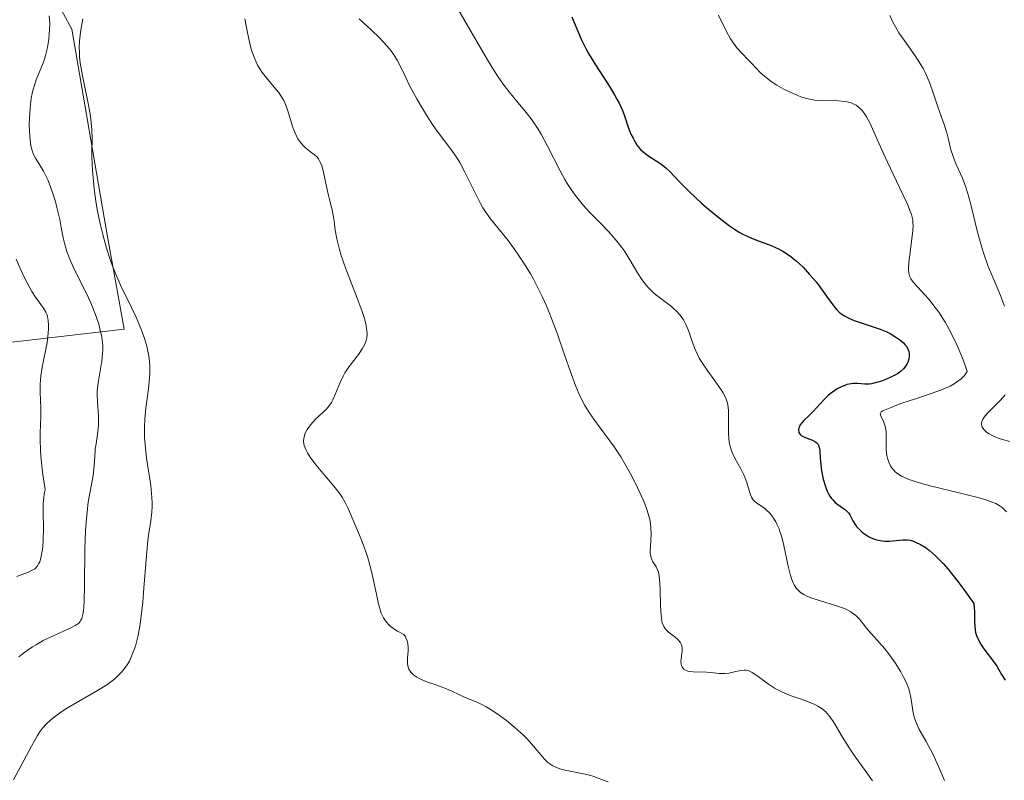
# Model space of a CAD drawing. Units: metres. Extents: x 628895 to 632326, y 4676411 to 4678787.
# Drawn here: x 630465 to 630568, y 4677754 to 4677834 of the extents above; entities that cross this region are included whole.
import ezdxf

# ---------------------------------------------------------------- set-up
doc = ezdxf.new("R2010")
doc.units = ezdxf.units.M
doc.header["$MEASUREMENT"] = 0
for name, color, linetype, lineweight in [('Curva de nivel maestra', 36, 'Continuous', 30), ('Curva de nivel normal', 36, 'Continuous', 0), ('Suelo desnudo', 252, 'Continuous', 0), ('Suelo desnudo CxS', 43, 'Continuous', 0)]:
    doc.layers.add(name, color=color, linetype=linetype, lineweight=lineweight)

# ---------------------------------------------------------------- blocks, each defined once
blk = doc.blocks.new('*U161')
at = {"layer": 'Curva de nivel normal', "color": 36, "linetype": 'Continuous', "lineweight": 0}
for points in [[(630555.84, 4677834.18, 415), (630556.16, 4677833.5, 415), (630556.56, 4677832.78, 415), (630556.79, 4677832.4, 415), (630557.32, 4677831.62, 415), (630558.5, 4677829.98, 415), (630559.06, 4677829.11, 415), (630559.32, 4677828.67, 415), (630559.54, 4677828.22, 415), (630559.94, 4677827.31, 415), (630560.27, 4677826.41, 415), (630560.81, 4677824.76, 415), (630561.06, 4677824.05, 415), (630561.52, 4677822.81, 415), (630561.8, 4677821.94, 415), (630561.95, 4677821.36, 415), (630562.23, 4677820.16, 415), (630562.41, 4677819.55, 415), (630562.52, 4677819.25, 415), (630562.78, 4677818.63, 415), (630563.43, 4677817.18, 415), (630563.79, 4677816.25, 415), (630563.96, 4677815.7, 415), (630564.31, 4677814.45, 415), (630565.02, 4677811.56, 415), (630565.42, 4677810.09, 415), (630565.64, 4677809.38, 415), (630566.1, 4677808.06, 415), (630566.43, 4677807.24, 415), (630567.06, 4677805.76, 415), (630567.48, 4677804.75, 415), (630567.67, 4677804.28, 415), (630567.82, 4677803.82, 415)], [(630567.89, 4677794.55, 415), (630567.72, 4677794.33, 415), (630567.32, 4677793.88, 415), (630566.02, 4677792.61, 415), (630565.69, 4677792.21, 415), (630565.57, 4677792.01, 415), (630565.45, 4677791.73, 415), (630565.44, 4677791.63, 415), (630565.43, 4677791.45, 415), (630565.47, 4677791.27, 415), (630565.51, 4677791.16, 415), (630565.66, 4677790.93, 415), (630565.82, 4677790.77, 415), (630565.94, 4677790.66, 415), (630566.24, 4677790.46, 415), (630566.82, 4677790.17, 415), (630567.28, 4677789.98, 415), (630567.62, 4677789.87, 415), (630568.38, 4677789.66, 415)]]:
    blk.add_polyline3d(points, dxfattribs=at)
blk = doc.blocks.new('*U168')
at = {"layer": 'Curva de nivel normal', "color": 36, "linetype": 'Continuous', "lineweight": 0}
blk.add_polyline3d([(630537.92, 4677834.23, 420), (630538.53, 4677833.01, 420), (630538.97, 4677832.14, 420), (630539.19, 4677831.75, 420), (630539.41, 4677831.4, 420), (630539.85, 4677830.8, 420), (630540.29, 4677830.32, 420), (630541.1, 4677829.5, 420), (630541.35, 4677829.24, 420), (630541.85, 4677828.69, 420), (630542.26, 4677828.26, 420), (630542.75, 4677827.82, 420), (630543.03, 4677827.6, 420), (630543.34, 4677827.38, 420), (630544.03, 4677826.93, 420), (630544.77, 4677826.51, 420), (630545.27, 4677826.26, 420), (630546.22, 4677825.83, 420), (630546.53, 4677825.71, 420), (630547.12, 4677825.52, 420), (630547.66, 4677825.4, 420), (630548.01, 4677825.35, 420), (630548.73, 4677825.3, 420), (630550.52, 4677825.27, 420), (630551.1, 4677825.22, 420), (630551.37, 4677825.17, 420), (630551.81, 4677825.05, 420), (630552.01, 4677824.97, 420), (630552.3, 4677824.82, 420), (630552.57, 4677824.63, 420), (630552.7, 4677824.52, 420), (630552.94, 4677824.26, 420), (630553.06, 4677824.12, 420), (630553.23, 4677823.87, 420), (630553.4, 4677823.6, 420), (630553.73, 4677822.96, 420), (630555, 4677820.14, 420), (630555.59, 4677818.87, 420), (630556.86, 4677816.23, 420), (630557.64, 4677814.54, 420), (630557.98, 4677813.73, 420), (630558.09, 4677813.4, 420), (630558.23, 4677812.83, 420), (630558.26, 4677812.49, 420), (630558.27, 4677812.25, 420), (630558.23, 4677811.73, 420), (630557.83, 4677808.33, 420), (630557.79, 4677807.81, 420), (630557.8, 4677807.59, 420), (630557.83, 4677807.29, 420), (630557.89, 4677807.01, 420), (630557.94, 4677806.88, 420), (630558.04, 4677806.68, 420), (630558.33, 4677806.27, 420), (630558.75, 4677805.81, 420), (630559.48, 4677805.03, 420), (630559.9, 4677804.55, 420), (630560.59, 4677803.68, 420), (630560.95, 4677803.17, 420), (630561.61, 4677802.14, 420), (630561.94, 4677801.57, 420), (630562.42, 4677800.66, 420), (630562.88, 4677799.7, 420), (630563.1, 4677799.21, 420), (630563.5, 4677798.21, 420), (630563.68, 4677797.71, 420), (630563.92, 4677796.97, 420), (630563.82, 4677796.81, 420), (630563.58, 4677796.5, 420), (630563.29, 4677796.21, 420), (630563.06, 4677796.03, 420), (630562.56, 4677795.69, 420), (630562.14, 4677795.46, 420), (630561.23, 4677795.06, 420), (630560.28, 4677794.71, 420), (630558.51, 4677794.14, 420), (630557.1, 4677793.66, 420), (630556.65, 4677793.49, 420), (630555.99, 4677793.22, 420), (630555.64, 4677793.07, 420), (630555.1, 4677792.86, 420), (630554.93, 4677792.76, 420), (630554.84, 4677792.56, 420), (630554.9, 4677792.35, 420), (630555.18, 4677791.75, 420), (630555.32, 4677791.36, 420), (630555.37, 4677791.14, 420), (630555.44, 4677790.65, 420), (630555.46, 4677790.3, 420), (630555.46, 4677789.59, 420), (630555.47, 4677788.81, 420), (630555.54, 4677788.19, 420), (630555.6, 4677787.91, 420), (630555.73, 4677787.51, 420), (630555.9, 4677787.14, 420), (630556.02, 4677786.96, 420), (630556.25, 4677786.66, 420), (630556.41, 4677786.51, 420), (630556.69, 4677786.28, 420), (630557.07, 4677786.06, 420), (630557.29, 4677785.94, 420), (630557.84, 4677785.71, 420), (630558.16, 4677785.59, 420), (630558.71, 4677785.41, 420), (630560.07, 4677785.04, 420), (630563.23, 4677784.27, 420), (630565.32, 4677783.74, 420), (630565.86, 4677783.58, 420), (630566.7, 4677783.27, 420), (630566.92, 4677783.17, 420), (630567.28, 4677782.97, 420), (630567.57, 4677782.76, 420), (630567.73, 4677782.62, 420), (630568.03, 4677782.3, 420)], dxfattribs=at)
blk = doc.blocks.new('*U177')
at = {"layer": 'Curva de nivel maestra', "color": 36, "linetype": 'Continuous', "lineweight": 30}
blk.add_polyline3d([(630522.58, 4677834.05, 425), (630523.17, 4677832.62, 425), (630523.56, 4677831.73, 425), (630524.05, 4677830.76, 425), (630524.34, 4677830.24, 425), (630524.99, 4677829.14, 425), (630526.4, 4677826.94, 425), (630527.03, 4677825.92, 425), (630527.3, 4677825.45, 425), (630527.53, 4677825.02, 425), (630527.88, 4677824.26, 425), (630528.13, 4677823.6, 425), (630528.49, 4677822.51, 425), (630528.77, 4677821.79, 425), (630528.98, 4677821.36, 425), (630529.13, 4677821.09, 425), (630529.43, 4677820.62, 425), (630529.78, 4677820.19, 425), (630530.04, 4677819.94, 425), (630530.22, 4677819.79, 425), (630530.63, 4677819.49, 425), (630531.78, 4677818.76, 425), (630532.19, 4677818.45, 425), (630532.4, 4677818.27, 425), (630532.82, 4677817.88, 425), (630533.81, 4677816.83, 425), (630534.88, 4677815.76, 425), (630536.15, 4677814.57, 425), (630536.87, 4677813.95, 425), (630537.98, 4677813.03, 425), (630539.08, 4677812.2, 425), (630539.6, 4677811.85, 425), (630540.08, 4677811.55, 425), (630540.4, 4677811.38, 425), (630540.98, 4677811.09, 425), (630541.53, 4677810.85, 425), (630542.54, 4677810.48, 425), (630543.26, 4677810.22, 425), (630543.88, 4677809.96, 425), (630544.19, 4677809.81, 425), (630544.66, 4677809.56, 425), (630545.35, 4677809.11, 425), (630546.05, 4677808.56, 425), (630546.4, 4677808.25, 425), (630546.76, 4677807.9, 425), (630547.45, 4677807.14, 425), (630548.12, 4677806.34, 425), (630548.53, 4677805.82, 425), (630549.23, 4677804.87, 425), (630549.97, 4677803.82, 425), (630550.28, 4677803.44, 425), (630550.62, 4677803.12, 425), (630550.81, 4677802.97, 425), (630551.03, 4677802.83, 425), (630551.54, 4677802.57, 425), (630552.1, 4677802.33, 425), (630553.26, 4677801.92, 425), (630554.82, 4677801.41, 425), (630555.54, 4677801.12, 425), (630555.87, 4677800.95, 425), (630556.48, 4677800.58, 425), (630556.9, 4677800.28, 425), (630557.26, 4677799.97, 425), (630557.41, 4677799.81, 425), (630557.53, 4677799.66, 425), (630557.72, 4677799.35, 425), (630557.83, 4677799.06, 425), (630557.87, 4677798.86, 425), (630557.87, 4677798.73, 425), (630557.86, 4677798.47, 425), (630557.83, 4677798.33, 425), (630557.75, 4677798.04, 425), (630557.62, 4677797.76, 425), (630557.52, 4677797.59, 425), (630557.27, 4677797.26, 425), (630556.93, 4677796.95, 425), (630556.65, 4677796.75, 425), (630556.44, 4677796.63, 425), (630555.93, 4677796.38, 425), (630555.31, 4677796.11, 425), (630554.96, 4677795.98, 425), (630554.44, 4677795.82, 425), (630553.93, 4677795.7, 425), (630553.69, 4677795.67, 425), (630553.24, 4677795.66, 425), (630552.44, 4677795.73, 425), (630552.02, 4677795.73, 425), (630551.81, 4677795.71, 425), (630551.34, 4677795.61, 425), (630551.12, 4677795.53, 425), (630550.67, 4677795.34, 425), (630550.34, 4677795.16, 425), (630549.84, 4677794.84, 425), (630549.61, 4677794.66, 425), (630549.38, 4677794.46, 425), (630548.96, 4677794.05, 425), (630547.82, 4677792.8, 425), (630547.47, 4677792.45, 425), (630546.85, 4677791.85, 425), (630546.6, 4677791.57, 425), (630546.5, 4677791.44, 425), (630546.36, 4677791.19, 425), (630546.32, 4677791.06, 425), (630546.28, 4677790.88, 425), (630546.32, 4677790.62, 425), (630546.46, 4677790.39, 425), (630546.58, 4677790.28, 425), (630546.92, 4677790.11, 425), (630547.75, 4677789.8, 425), (630548, 4677789.66, 425), (630548.11, 4677789.59, 425), (630548.26, 4677789.46, 425), (630548.36, 4677789.31, 425), (630548.42, 4677789.19, 425), (630548.49, 4677788.93, 425), (630548.53, 4677788.64, 425), (630548.57, 4677787.91, 425), (630548.61, 4677787.26, 425), (630548.7, 4677786.6, 425), (630548.76, 4677786.25, 425), (630548.88, 4677785.73, 425), (630549.11, 4677784.96, 425), (630549.29, 4677784.49, 425), (630549.4, 4677784.27, 425), (630549.56, 4677783.97, 425), (630549.74, 4677783.71, 425), (630549.87, 4677783.56, 425), (630550.13, 4677783.29, 425), (630550.4, 4677783.07, 425), (630550.9, 4677782.73, 425), (630551.21, 4677782.51, 425), (630551.34, 4677782.4, 425), (630551.54, 4677782.17, 425), (630551.64, 4677782.01, 425), (630551.82, 4677781.67, 425), (630551.96, 4677781.39, 425), (630552.21, 4677781, 425), (630552.36, 4677780.8, 425), (630552.62, 4677780.5, 425), (630552.92, 4677780.21, 425), (630553.09, 4677780.08, 425), (630553.6, 4677779.74, 425), (630553.88, 4677779.6, 425), (630554.33, 4677779.43, 425), (630554.81, 4677779.31, 425), (630555.05, 4677779.28, 425), (630555.31, 4677779.26, 425), (630555.81, 4677779.26, 425), (630557.21, 4677779.39, 425), (630557.7, 4677779.39, 425), (630557.93, 4677779.35, 425), (630558.32, 4677779.24, 425), (630558.53, 4677779.15, 425), (630559.05, 4677778.9, 425), (630559.63, 4677778.55, 425), (630559.99, 4677778.28, 425), (630560.63, 4677777.73, 425), (630561.42, 4677776.9, 425), (630561.89, 4677776.37, 425), (630562.96, 4677775.03, 425), (630563.58, 4677774.19, 425), (630564.63, 4677772.72, 425), (630564.68, 4677771.87, 425), (630564.69, 4677771.52, 425), (630564.69, 4677770.86, 425), (630564.71, 4677770.39, 425), (630564.76, 4677769.94, 425), (630564.81, 4677769.72, 425), (630564.9, 4677769.39, 425), (630565.03, 4677769.06, 425), (630565.14, 4677768.85, 425), (630565.39, 4677768.42, 425), (630565.68, 4677768.01, 425), (630566.69, 4677766.68, 425), (630567.02, 4677766.2, 425), (630567.52, 4677765.33, 425), (630567.9, 4677764.71, 425)], dxfattribs=at)

msp = doc.modelspace()

# ---------------------------------------------------------------- linework, layer by layer
at = {"layer": 'Curva de nivel normal', "color": 36, "linetype": 'Continuous', "lineweight": 0}
for points in [[(630561.56, 4677754.24, 430), (630561.07, 4677755.39, 430), (630560.33, 4677757.01, 430), (630559.63, 4677758.31, 430), (630558.88, 4677759.64, 430), (630558.62, 4677760.21, 430), (630558.51, 4677760.48, 430), (630558.36, 4677761.01, 430), (630558.26, 4677761.53, 430), (630558.12, 4677762.49, 430), (630558.01, 4677763.09, 430), (630557.94, 4677763.37, 430), (630557.82, 4677763.8, 430), (630557.57, 4677764.45, 430), (630557.24, 4677765.12, 430), (630556.99, 4677765.58, 430), (630556.38, 4677766.54, 430), (630555.69, 4677767.51, 430), (630555.32, 4677767.98, 430), (630554.77, 4677768.64, 430), (630554.24, 4677769.22, 430), (630553.58, 4677769.93, 430), (630553.28, 4677770.3, 430), (630552.67, 4677771.08, 430), (630552.28, 4677771.48, 430), (630551.95, 4677771.73, 430), (630551.77, 4677771.85, 430), (630551.45, 4677772.03, 430), (630551.09, 4677772.2, 430), (630550.27, 4677772.5, 430), (630548.49, 4677773.04, 430), (630547.68, 4677773.3, 430), (630547.08, 4677773.53, 430), (630546.83, 4677773.66, 430), (630546.49, 4677773.88, 430), (630546.2, 4677774.15, 430), (630546.07, 4677774.3, 430), (630545.84, 4677774.67, 430), (630545.73, 4677774.89, 430), (630545.59, 4677775.25, 430), (630545.46, 4677775.67, 430), (630545.22, 4677776.65, 430), (630544.76, 4677778.8, 430), (630544.5, 4677779.81, 430), (630544.35, 4677780.26, 430), (630544.25, 4677780.53, 430), (630544.03, 4677781.03, 430), (630543.91, 4677781.26, 430), (630543.67, 4677781.66, 430), (630543.42, 4677782, 430), (630543.25, 4677782.2, 430), (630542.92, 4677782.54, 430), (630542.73, 4677782.69, 430), (630541.92, 4677783.23, 430), (630541.73, 4677783.38, 430), (630541.55, 4677783.57, 430), (630541.48, 4677783.68, 430), (630541.37, 4677783.86, 430), (630541.2, 4677784.3, 430), (630540.87, 4677785.37, 430), (630540.66, 4677785.95, 430), (630540.54, 4677786.24, 430), (630540.25, 4677786.82, 430), (630539.64, 4677787.92, 430), (630539.39, 4677788.44, 430), (630539.29, 4677788.69, 430), (630539.13, 4677789.16, 430), (630539.03, 4677789.63, 430), (630538.99, 4677789.94, 430), (630538.95, 4677790.58, 430), (630538.95, 4677791.36, 430), (630538.97, 4677792.41, 430), (630538.96, 4677792.9, 430), (630538.89, 4677793.5, 430), (630538.82, 4677793.8, 430), (630538.64, 4677794.27, 430), (630538.37, 4677794.79, 430), (630538.19, 4677795.08, 430), (630537.48, 4677796.1, 430), (630536.74, 4677797.11, 430), (630536.39, 4677797.63, 430), (630535.91, 4677798.39, 430), (630535.72, 4677798.76, 430), (630535.4, 4677799.46, 430), (630535.16, 4677800.13, 430), (630534.89, 4677800.95, 430), (630534.76, 4677801.33, 430), (630534.55, 4677801.82, 430), (630534.44, 4677802.05, 430), (630534.25, 4677802.38, 430), (630533.91, 4677802.87, 430), (630533.5, 4677803.33, 430), (630533.26, 4677803.55, 430), (630533, 4677803.77, 430), (630531.62, 4677804.81, 430), (630531.21, 4677805.14, 430), (630530.64, 4677805.68, 430), (630530.38, 4677805.98, 430), (630529.9, 4677806.61, 430), (630529.46, 4677807.28, 430), (630528.66, 4677808.65, 430), (630528.11, 4677809.53, 430), (630527.8, 4677809.96, 430), (630527.3, 4677810.62, 430), (630526.7, 4677811.32, 430), (630526.35, 4677811.69, 430), (630525.57, 4677812.48, 430), (630524.41, 4677813.67, 430), (630523.8, 4677814.33, 430), (630523.21, 4677815.05, 430), (630522.92, 4677815.42, 430), (630522.5, 4677816.02, 430), (630522.09, 4677816.64, 430), (630521.84, 4677817.07, 430), (630521.35, 4677817.95, 430), (630520.01, 4677820.59, 430), (630519.38, 4677821.78, 430), (630519.06, 4677822.31, 430), (630518.43, 4677823.25, 430), (630517.8, 4677824.07, 430), (630516.61, 4677825.48, 430), (630515.88, 4677826.38, 430), (630515.51, 4677826.87, 430), (630514.92, 4677827.72, 430), (630514.25, 4677828.77, 430), (630513.87, 4677829.4, 430), (630512.56, 4677831.64, 430), (630510.67, 4677834.89, 430)], [(630464.18, 4677754.32, 440), (630466.08, 4677757.83, 440), (630466.71, 4677758.94, 440), (630467.03, 4677759.43, 440), (630467.23, 4677759.69, 440), (630467.63, 4677760.14, 440), (630468.13, 4677760.6, 440), (630468.44, 4677760.86, 440), (630468.99, 4677761.27, 440), (630469.67, 4677761.72, 440), (630470.07, 4677761.96, 440), (630472.99, 4677763.63, 440), (630473.95, 4677764.24, 440), (630474.39, 4677764.55, 440), (630474.79, 4677764.87, 440), (630475.03, 4677765.09, 440), (630475.46, 4677765.52, 440), (630475.66, 4677765.75, 440), (630476.01, 4677766.22, 440), (630476.31, 4677766.71, 440), (630476.48, 4677767.06, 440), (630476.79, 4677767.81, 440), (630476.94, 4677768.26, 440), (630477.2, 4677769.24, 440), (630477.4, 4677770.33, 440), (630477.52, 4677771.12, 440), (630477.71, 4677772.87, 440), (630477.83, 4677774.33, 440), (630478.06, 4677777.33, 440), (630478.25, 4677779.33, 440), (630478.36, 4677780.07, 440), (630478.56, 4677781.36, 440), (630478.66, 4677782.28, 440), (630478.69, 4677782.92, 440), (630478.69, 4677783.26, 440), (630478.67, 4677783.81, 440), (630478.54, 4677785.06, 440), (630478.12, 4677787.91, 440), (630477.95, 4677789.37, 440), (630477.9, 4677790.07, 440), (630477.88, 4677790.74, 440), (630477.88, 4677791.18, 440), (630477.92, 4677792.01, 440), (630478.03, 4677793.16, 440), (630478.32, 4677795.16, 440), (630478.43, 4677796.31, 440), (630478.45, 4677796.84, 440), (630478.44, 4677797.61, 440), (630478.37, 4677798.38, 440), (630478.31, 4677798.77, 440), (630478.16, 4677799.49, 440), (630478.06, 4677799.86, 440), (630477.9, 4677800.43, 440), (630477.59, 4677801.32, 440), (630477.21, 4677802.25, 440), (630476.99, 4677802.74, 440), (630476.5, 4677803.75, 440), (630475.42, 4677805.95, 440), (630474.88, 4677807.17, 440), (630474.62, 4677807.82, 440), (630474.38, 4677808.49, 440), (630473.93, 4677809.88, 440), (630473.53, 4677811.31, 440), (630473.3, 4677812.27, 440), (630473.16, 4677812.9, 440), (630472.92, 4677814.12, 440), (630472.81, 4677814.79, 440), (630472.63, 4677816.06, 440), (630472.51, 4677817.24, 440), (630472.45, 4677817.99, 440), (630472.4, 4677819.38, 440), (630472.4, 4677820.03, 440), (630472.41, 4677821.29, 440), (630472.38, 4677822.26, 440), (630472.29, 4677823.32, 440), (630472.22, 4677823.9, 440), (630471.98, 4677825.16, 440), (630471.41, 4677827.9, 440), (630471.18, 4677829.23, 440), (630471.11, 4677829.86, 440), (630471.08, 4677830.45, 440), (630471.07, 4677830.82, 440), (630471.09, 4677831.52, 440), (630471.19, 4677832.45, 440), (630471.43, 4677833.86, 440)], [(630467.94, 4677834.16, 435), (630467.98, 4677833.38, 435), (630467.97, 4677832.65, 435), (630467.94, 4677832.28, 435), (630467.88, 4677831.71, 435), (630467.74, 4677830.86, 435), (630467.54, 4677830.02, 435), (630467.42, 4677829.62, 435), (630467.29, 4677829.24, 435), (630466.98, 4677828.49, 435), (630466.57, 4677827.47, 435), (630466.38, 4677826.93, 435), (630466.21, 4677826.36, 435), (630466.14, 4677826.05, 435), (630466.05, 4677825.56, 435), (630465.92, 4677824.52, 435), (630465.86, 4677823.46, 435), (630465.85, 4677822.78, 435), (630465.89, 4677821.57, 435), (630465.92, 4677821.2, 435), (630466.01, 4677820.58, 435), (630466.13, 4677820.09, 435), (630466.23, 4677819.81, 435), (630466.5, 4677819.29, 435), (630466.74, 4677818.89, 435), (630467.13, 4677818.28, 435), (630467.33, 4677817.93, 435), (630467.65, 4677817.31, 435), (630467.81, 4677816.95, 435), (630467.97, 4677816.56, 435), (630468.28, 4677815.69, 435), (630468.57, 4677814.75, 435), (630468.74, 4677814.11, 435), (630469.03, 4677812.88, 435), (630469.19, 4677812.03, 435), (630469.39, 4677810.95, 435), (630469.52, 4677810.41, 435), (630469.78, 4677809.53, 435), (630469.95, 4677809.06, 435), (630470.16, 4677808.55, 435), (630470.66, 4677807.47, 435), (630471.78, 4677805.21, 435), (630472.28, 4677804.15, 435), (630472.5, 4677803.65, 435), (630472.85, 4677802.74, 435), (630473.11, 4677801.93, 435), (630473.24, 4677801.45, 435), (630473.42, 4677800.58, 435), (630473.52, 4677799.74, 435), (630473.53, 4677799.21, 435), (630473.51, 4677798.86, 435), (630473.42, 4677798.1, 435), (630473.07, 4677796.02, 435), (630472.98, 4677795.27, 435), (630472.96, 4677794.9, 435), (630472.95, 4677794.53, 435), (630472.98, 4677793.79, 435), (630473.09, 4677792.37, 435), (630473.1, 4677791.69, 435), (630473.09, 4677791.35, 435), (630473.02, 4677790.7, 435), (630472.83, 4677789.44, 435), (630472.75, 4677788.85, 435), (630472.69, 4677787.99, 435), (630472.61, 4677786.78, 435), (630472.52, 4677786.1, 435), (630472.38, 4677785.34, 435), (630472.13, 4677784.09, 435), (630472.01, 4677783.34, 435), (630471.85, 4677781.98, 435), (630471.78, 4677781.2, 435), (630471.73, 4677780.33, 435), (630471.67, 4677778.43, 435), (630471.63, 4677774.62, 435), (630471.6, 4677773.08, 435), (630471.56, 4677772.3, 435), (630471.53, 4677771.98, 435), (630471.46, 4677771.57, 435), (630471.33, 4677771.15, 435), (630471.24, 4677770.98, 435), (630471.17, 4677770.87, 435), (630471.01, 4677770.69, 435), (630470.81, 4677770.53, 435), (630470.65, 4677770.43, 435), (630470.27, 4677770.22, 435), (630469.44, 4677769.84, 435), (630468.06, 4677769.22, 435), (630467.31, 4677768.85, 435), (630466.55, 4677768.43, 435), (630466.18, 4677768.2, 435), (630465.62, 4677767.83, 435), (630465.09, 4677767.43, 435), (630464.75, 4677767.15, 435)], [(630488.4, 4677833.84, 440), (630488.53, 4677833.1, 440), (630488.76, 4677831.88, 440), (630488.98, 4677830.95, 440), (630489.13, 4677830.45, 440), (630489.42, 4677829.66, 440), (630489.76, 4677828.94, 440), (630490.01, 4677828.52, 440), (630490.2, 4677828.24, 440), (630490.64, 4677827.68, 440), (630491.47, 4677826.71, 440), (630491.9, 4677826.17, 440), (630492.29, 4677825.6, 440), (630492.46, 4677825.3, 440), (630492.61, 4677824.98, 440), (630492.86, 4677824.34, 440), (630493.41, 4677822.5, 440), (630493.5, 4677822.23, 440), (630493.71, 4677821.74, 440), (630493.94, 4677821.31, 440), (630494.1, 4677821.06, 440), (630494.45, 4677820.63, 440), (630494.72, 4677820.37, 440), (630495.27, 4677819.96, 440), (630495.65, 4677819.67, 440), (630495.95, 4677819.38, 440), (630496.08, 4677819.2, 440), (630496.27, 4677818.88, 440), (630496.43, 4677818.47, 440), (630496.51, 4677818.23, 440), (630496.66, 4677817.65, 440), (630496.92, 4677816.33, 440), (630497.12, 4677815.38, 440), (630497.26, 4677814.84, 440), (630497.52, 4677813.88, 440), (630497.67, 4677813.1, 440), (630497.73, 4677812.7, 440), (630497.85, 4677811.74, 440), (630498, 4677810.84, 440), (630498.27, 4677809.75, 440), (630498.46, 4677809.12, 440), (630498.95, 4677807.71, 440), (630500.13, 4677804.66, 440), (630500.65, 4677803.26, 440), (630500.85, 4677802.64, 440), (630501, 4677802.1, 440), (630501.07, 4677801.78, 440), (630501.16, 4677801.2, 440), (630501.17, 4677800.95, 440), (630501.14, 4677800.5, 440), (630501.04, 4677800.09, 440), (630500.94, 4677799.84, 440), (630500.66, 4677799.34, 440), (630500.26, 4677798.76, 440), (630499.31, 4677797.49, 440), (630498.86, 4677796.83, 440), (630498.67, 4677796.5, 440), (630498.34, 4677795.84, 440), (630497.84, 4677794.58, 440), (630497.58, 4677794.01, 440), (630497.44, 4677793.75, 440), (630497.28, 4677793.51, 440), (630496.91, 4677793.06, 440), (630496.65, 4677792.79, 440), (630496.11, 4677792.3, 440), (630495.74, 4677791.96, 440), (630495.29, 4677791.46, 440), (630495.05, 4677791.14, 440), (630494.92, 4677790.93, 440), (630494.71, 4677790.54, 440), (630494.58, 4677790.17, 440), (630494.54, 4677789.99, 440), (630494.53, 4677789.72, 440), (630494.56, 4677789.42, 440), (630494.6, 4677789.26, 440), (630494.79, 4677788.77, 440), (630494.94, 4677788.5, 440), (630495.22, 4677788.03, 440), (630495.6, 4677787.5, 440), (630495.84, 4677787.2, 440), (630496.37, 4677786.56, 440), (630497.57, 4677785.17, 440), (630498.12, 4677784.49, 440), (630498.36, 4677784.17, 440), (630498.56, 4677783.86, 440), (630498.89, 4677783.3, 440), (630499.16, 4677782.74, 440), (630499.68, 4677781.5, 440), (630500.38, 4677779.87, 440), (630500.77, 4677778.9, 440), (630501.15, 4677777.84, 440), (630501.32, 4677777.27, 440), (630501.63, 4677776.08, 440), (630502.14, 4677773.71, 440), (630502.38, 4677772.67, 440), (630502.5, 4677772.21, 440), (630502.66, 4677771.73, 440), (630502.74, 4677771.52, 440), (630502.89, 4677771.23, 440), (630503.15, 4677770.83, 440), (630503.49, 4677770.47, 440), (630503.69, 4677770.29, 440), (630504.06, 4677770.03, 440), (630504.34, 4677769.86, 440), (630505.01, 4677769.49, 440), (630505.18, 4677769.24, 440), (630505.27, 4677769.07, 440), (630505.39, 4677768.72, 440), (630505.42, 4677768.53, 440), (630505.46, 4677768.15, 440), (630505.45, 4677767.77, 440), (630505.41, 4677767.01, 440), (630505.41, 4677766.47, 440), (630505.44, 4677766.22, 440), (630505.51, 4677765.98, 440), (630505.55, 4677765.87, 440), (630505.61, 4677765.76, 440), (630505.75, 4677765.56, 440), (630505.93, 4677765.37, 440), (630506.06, 4677765.26, 440), (630506.37, 4677765.05, 440), (630506.62, 4677764.9, 440), (630507.18, 4677764.65, 440), (630507.58, 4677764.49, 440), (630508.37, 4677764.22, 440), (630508.93, 4677764.04, 440), (630509.65, 4677763.76, 440), (630510.05, 4677763.58, 440), (630510.75, 4677763.24, 440), (630511.44, 4677762.91, 440), (630512.39, 4677762.53, 440), (630512.96, 4677762.28, 440), (630513.62, 4677761.94, 440), (630513.99, 4677761.72, 440), (630514.74, 4677761.23, 440), (630515.13, 4677760.95, 440), (630515.75, 4677760.49, 440), (630516.67, 4677759.75, 440), (630517.53, 4677758.97, 440), (630517.92, 4677758.58, 440), (630518.38, 4677758.07, 440), (630519.16, 4677757.11, 440), (630519.7, 4677756.49, 440), (630520.08, 4677756.13, 440), (630520.28, 4677755.97, 440), (630520.6, 4677755.76, 440), (630520.83, 4677755.65, 440), (630521.32, 4677755.45, 440), (630521.87, 4677755.3, 440), (630523.96, 4677754.89, 440), (630524.43, 4677754.78, 440), (630524.89, 4677754.64, 440), (630525.79, 4677754.32, 440), (630526.38, 4677754.08, 440)], [(630554.01, 4677754.2, 435), (630553.26, 4677755.27, 435), (630552.26, 4677756.66, 435), (630551.8, 4677757.33, 435), (630551.47, 4677757.82, 435), (630550.9, 4677758.76, 435), (630549.93, 4677760.38, 435), (630549.48, 4677761.01, 435), (630549.26, 4677761.27, 435), (630549.11, 4677761.43, 435), (630548.81, 4677761.7, 435), (630548.65, 4677761.81, 435), (630548.32, 4677762.02, 435), (630547.98, 4677762.19, 435), (630547.22, 4677762.5, 435), (630546.57, 4677762.72, 435), (630545.64, 4677763.04, 435), (630545.16, 4677763.22, 435), (630544.46, 4677763.53, 435), (630544.11, 4677763.7, 435), (630543.78, 4677763.89, 435), (630543.15, 4677764.3, 435), (630542.07, 4677765.1, 435), (630541.63, 4677765.41, 435), (630541.44, 4677765.53, 435), (630541.11, 4677765.69, 435), (630540.81, 4677765.77, 435), (630540.62, 4677765.78, 435), (630540.24, 4677765.74, 435), (630539.74, 4677765.63, 435), (630538.99, 4677765.47, 435), (630538.59, 4677765.43, 435), (630537.98, 4677765.43, 435), (630537.13, 4677765.51, 435), (630536.67, 4677765.54, 435), (630535.28, 4677765.58, 435), (630534.88, 4677765.63, 435), (630534.7, 4677765.67, 435), (630534.54, 4677765.72, 435), (630534.29, 4677765.87, 435), (630534.11, 4677766.08, 435), (630534.04, 4677766.25, 435), (630534.01, 4677766.38, 435), (630533.99, 4677766.67, 435), (630534.06, 4677767.23, 435), (630534.13, 4677767.77, 435), (630534.13, 4677768.04, 435), (630534.09, 4677768.3, 435), (630534.05, 4677768.43, 435), (630533.96, 4677768.61, 435), (630533.88, 4677768.72, 435), (630533.69, 4677768.94, 435), (630533.36, 4677769.24, 435), (630532.88, 4677769.61, 435), (630532.67, 4677769.78, 435), (630532.42, 4677770.01, 435), (630532.32, 4677770.14, 435), (630532.19, 4677770.34, 435), (630532.04, 4677770.7, 435), (630531.99, 4677770.92, 435), (630531.91, 4677771.47, 435), (630531.85, 4677772.56, 435), (630531.82, 4677774.17, 435), (630531.79, 4677774.87, 435), (630531.72, 4677775.64, 435), (630531.64, 4677776, 435), (630531.57, 4677776.2, 435), (630531.39, 4677776.55, 435), (630531.07, 4677777.08, 435), (630530.92, 4677777.4, 435), (630530.82, 4677777.77, 435), (630530.79, 4677777.99, 435), (630530.78, 4677778.22, 435), (630530.8, 4677778.74, 435), (630530.88, 4677779.97, 435), (630530.86, 4677780.66, 435), (630530.76, 4677781.38, 435), (630530.68, 4677781.76, 435), (630530.43, 4677782.57, 435), (630530.21, 4677783.16, 435), (630530.04, 4677783.58, 435), (630529.63, 4677784.49, 435), (630528.85, 4677786.03, 435), (630528.4, 4677786.84, 435), (630527.69, 4677788.06, 435), (630526.94, 4677789.22, 435), (630526.57, 4677789.75, 435), (630525.83, 4677790.72, 435), (630524.87, 4677791.99, 435), (630524.39, 4677792.69, 435), (630523.92, 4677793.49, 435), (630523.68, 4677793.94, 435), (630523.33, 4677794.68, 435), (630522.98, 4677795.52, 435), (630522.27, 4677797.44, 435), (630521.79, 4677798.84, 435), (630521.12, 4677800.77, 435), (630520.77, 4677801.74, 435), (630520.22, 4677803.16, 435), (630519.93, 4677803.84, 435), (630519.49, 4677804.83, 435), (630519.18, 4677805.45, 435), (630518.56, 4677806.63, 435), (630518.25, 4677807.18, 435), (630517.62, 4677808.21, 435), (630517.02, 4677809.13, 435), (630516.63, 4677809.69, 435), (630515.91, 4677810.66, 435), (630514.06, 4677812.93, 435), (630513.55, 4677813.66, 435), (630513.29, 4677814.08, 435), (630513.03, 4677814.54, 435), (630512.5, 4677815.59, 435), (630511.41, 4677817.82, 435), (630510.86, 4677818.84, 435), (630510.59, 4677819.29, 435), (630510.04, 4677820.09, 435), (630508.92, 4677821.55, 435), (630508.32, 4677822.36, 435), (630508.01, 4677822.81, 435), (630507.37, 4677823.79, 435), (630506.75, 4677824.82, 435), (630506.36, 4677825.5, 435), (630505.69, 4677826.75, 435), (630505.14, 4677827.87, 435), (630504.6, 4677829.02, 435), (630504.33, 4677829.52, 435), (630503.91, 4677830.19, 435), (630503.66, 4677830.52, 435), (630503.24, 4677831.04, 435), (630502.49, 4677831.84, 435), (630501.6, 4677832.7, 435), (630500.36, 4677833.85, 435)], [(630464.48, 4677808.71, 430), (630464.95, 4677807.62, 430), (630465.28, 4677806.93, 430), (630465.91, 4677805.73, 430), (630466.12, 4677805.36, 430), (630466.51, 4677804.75, 430), (630467.34, 4677803.61, 430), (630467.59, 4677803.19, 430), (630467.7, 4677802.91, 430), (630467.76, 4677802.72, 430), (630467.83, 4677802.3, 430), (630467.87, 4677801.79, 430), (630467.86, 4677801.49, 430), (630467.83, 4677800.98, 430), (630467.7, 4677800.01, 430), (630467.2, 4677797.44, 430), (630467.07, 4677796.53, 430), (630467.02, 4677796.08, 430), (630467, 4677795.66, 430), (630467, 4677794.83, 430), (630467.06, 4677793.14, 430), (630467.06, 4677792.21, 430), (630467.03, 4677791.53, 430), (630466.99, 4677790.47, 430), (630466.99, 4677789.85, 430), (630467.01, 4677788.78, 430), (630467.05, 4677788.17, 430), (630467.18, 4677786.78, 430), (630467.28, 4677785.98, 430), (630467.49, 4677784.66, 430), (630467.4, 4677784.16, 430), (630467.36, 4677783.83, 430), (630467.3, 4677783.19, 430), (630467.29, 4677782.27, 430), (630467.34, 4677780.55, 430), (630467.31, 4677779.37, 430), (630467.26, 4677778.65, 430), (630467.2, 4677778.22, 430), (630467.06, 4677777.47, 430), (630466.94, 4677777.08, 430), (630466.86, 4677776.91, 430), (630466.71, 4677776.68, 430), (630466.53, 4677776.47, 430), (630466.41, 4677776.37, 430), (630466.21, 4677776.24, 430), (630465.67, 4677775.96, 430), (630464.54, 4677775.54, 430)]]:
    msp.add_polyline3d(points, dxfattribs=at)
at = {"layer": 'Suelo desnudo', "color": 252, "linetype": 'Continuous', "lineweight": 0}
msp.add_polyline3d([(630462.42, 4677847.22, 437.87), (630470.31, 4677832.76, 438.02), (630473.88, 4677811.87, 439.3), (630475.78, 4677801.41, 437.75), (630455.88, 4677799.11, 420.99)], dxfattribs=at)
at = {"layer": 'Suelo desnudo CxS', "color": 43, "linetype": 'Continuous', "lineweight": 0}
for points in [[(630462.42, 4677847.22, 437.87), (630470.31, 4677832.76, 438.02), (630473.88, 4677811.87, 439.3), (630475.78, 4677801.41, 437.75), (630455.88, 4677799.11, 420.99)], [(630455.88, 4677799.11, 420.99), (630475.78, 4677801.41, 437.75), (630473.88, 4677811.87, 439.3), (630470.31, 4677832.76, 438.02), (630462.42, 4677847.22, 437.87)]]:
    msp.add_polyline3d(points, dxfattribs=at)

# ---------------------------------------------------------------- block references
at = {"layer": 'Curva de nivel maestra', "color": 36, "linetype": 'Continuous', "lineweight": 30}
msp.add_blockref('*U177', (0, 0), dxfattribs=at)
at = {"layer": 'Curva de nivel normal', "color": 36, "linetype": 'Continuous', "lineweight": 0}
for name in ['*U161', '*U168']:
    msp.add_blockref(name, (0, 0), dxfattribs=at)

doc.saveas('drawing.dxf')
